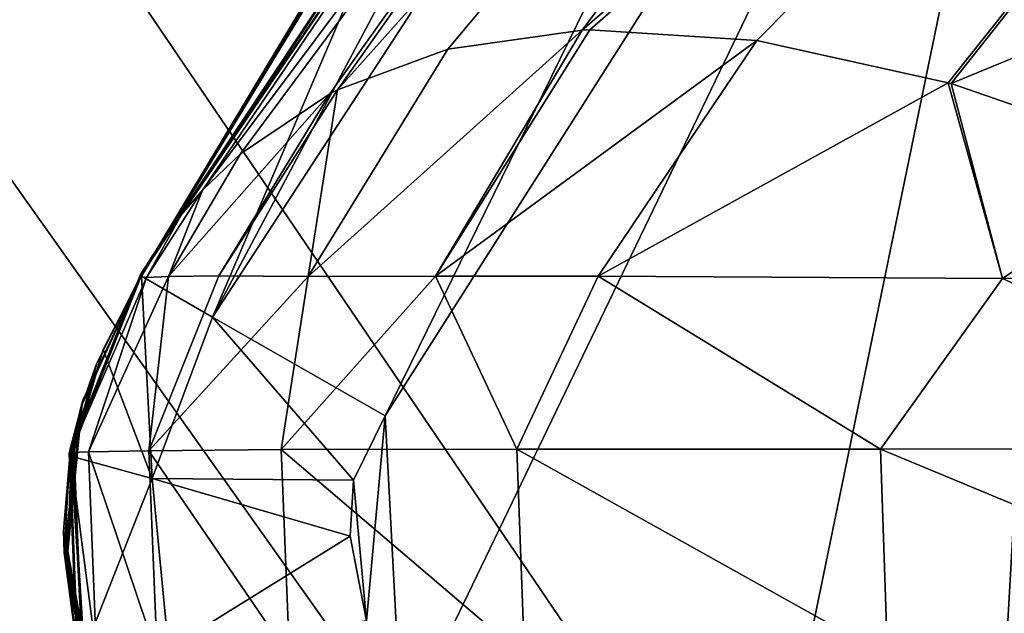
# Model space of a CAD drawing. Units: millimetres. Extents: x -35 to 35, y -36.6 to 40.8.
# Drawn here: x -23.6 to -21.8, y 4.2 to 5.3 of the extents above; entities that cross this region are included whole.
import ezdxf

# ---------------------------------------------------------------- set-up
doc = ezdxf.new("R2010")
doc.units = ezdxf.units.MM
doc.header["$LTSCALE"] = 52.148148
for name, color, linetype in [('1284', 7, 'CONTINUOUS'), ('1286', 7, 'CONTINUOUS'), ('1460', 7, 'CONTINUOUS'), ('1462', 7, 'CONTINUOUS'), ('1470', 7, 'CONTINUOUS'), ('1471', 7, 'CONTINUOUS'), ('1474', 7, 'CONTINUOUS'), ('1475', 7, 'CONTINUOUS'), ('1485', 7, 'CONTINUOUS'), ('1488', 7, 'CONTINUOUS'), ('1489', 7, 'CONTINUOUS')]:
    doc.layers.add(name, color=color, linetype=linetype)

msp = doc.modelspace()

# ---------------------------------------------------------------- linework, layer by layer
at = {"layer": '1284', "linetype": 'CONTINUOUS'}
for points in [[(-20.7321, 0.9501, 3.5), (-25.1647, 0.9501, 3.5), (-24.2855, 5.9551, 3.5), (-20.7321, 0.9501, 3.5)], [(-19.6614, 5.9551, 3.5), (-20.7321, 0.9501, 3.5), (-24.2855, 5.9551, 3.5), (-19.6614, 5.9551, 3.5)]]:
    msp.add_3dface(points, dxfattribs=at)
at = {"layer": '1286', "linetype": 'CONTINUOUS'}
for points in [[(-24.9903, 1.2401, 4), (-20.6074, 1.2401, 4), (-24.0055, 6.2451, 4), (-24.9903, 1.2401, 4)], [(-24.0055, 6.2451, 4), (-20.6074, 1.2401, 4), (-19.4105, 6.2451, 4), (-24.0055, 6.2451, 4)]]:
    msp.add_3dface(points, dxfattribs=at)
at = {"layer": '1460', "linetype": 'CONTINUOUS'}
for points in [[(-23.4827, 4.495, 51.2646), (-23.4388, 4.651, 56.2646), (-23.3604, 4.8055, 51.2646), (-23.4827, 4.495, 51.2646)], [(-23.4827, 4.495, 51.2646), (-23.3604, 4.8055, 51.2646), (-23.4824, 4.496, 46.2596), (-23.4827, 4.495, 51.2646)], [(-23.3604, 4.8055, 51.2646), (-23.3604, 4.8055, 49.54), (-23.4824, 4.496, 46.2596), (-23.3604, 4.8055, 51.2646)], [(-23.4824, 4.496, 46.2596), (-23.3604, 4.8055, 49.54), (-23.3604, 4.8055, 46.2596), (-23.4824, 4.496, 46.2596)], [(-23.4824, 4.496, 46.2596), (-23.3604, 4.8055, 46.2596), (-23.4821, 4.497, 41.2546), (-23.4824, 4.496, 46.2596)], [(-23.3604, 4.8055, 46.2596), (-23.3603, 4.8056, 44.535), (-23.4821, 4.497, 41.2546), (-23.3604, 4.8055, 46.2596)], [(-23.4821, 4.497, 41.2546), (-23.3603, 4.8056, 44.535), (-23.3603, 4.8056, 41.2546), (-23.4821, 4.497, 41.2546)], [(-23.4821, 4.497, 41.2546), (-23.3603, 4.8056, 41.2546), (-23.4818, 4.498, 36.2496), (-23.4821, 4.497, 41.2546)], [(-23.3603, 4.8057, 36.2496), (-23.4818, 4.498, 36.2496), (-23.3603, 4.8056, 39.53), (-23.3603, 4.8057, 36.2496)], [(-23.4818, 4.498, 36.2496), (-23.3603, 4.8057, 36.2496), (-23.4815, 4.499, 31.2446), (-23.4818, 4.498, 36.2496)], [(-23.3603, 4.8056, 41.2546), (-23.3603, 4.8056, 39.53), (-23.4818, 4.498, 36.2496), (-23.3603, 4.8056, 41.2546)], [(-23.3603, 4.8057, 31.2446), (-23.4815, 4.499, 31.2446), (-23.3603, 4.8057, 34.525), (-23.3603, 4.8057, 31.2446)], [(-23.3603, 4.8057, 36.2496), (-23.3603, 4.8057, 34.525), (-23.4815, 4.499, 31.2446), (-23.3603, 4.8057, 36.2496)], [(-23.4815, 4.499, 31.2446), (-23.3603, 4.8057, 31.2446), (-23.4812, 4.5001, 26.2396), (-23.4815, 4.499, 31.2446)], [(-23.3602, 4.8058, 26.2396), (-23.4812, 4.5001, 26.2396), (-23.3602, 4.8057, 29.52), (-23.3602, 4.8058, 26.2396)], [(-23.4812, 4.5001, 26.2396), (-23.3602, 4.8058, 26.2396), (-23.4809, 4.5011, 21.2346), (-23.4812, 4.5001, 26.2396)], [(-23.3603, 4.8057, 31.2446), (-23.3602, 4.8057, 29.52), (-23.4812, 4.5001, 26.2396), (-23.3603, 4.8057, 31.2446)], [(-23.3602, 4.8058, 21.2346), (-23.4809, 4.5011, 21.2346), (-23.3602, 4.8058, 24.515), (-23.3602, 4.8058, 21.2346)], [(-23.3602, 4.8058, 26.2396), (-23.3602, 4.8058, 24.515), (-23.4809, 4.5011, 21.2346), (-23.3602, 4.8058, 26.2396)], [(-23.4809, 4.5011, 21.2346), (-23.3602, 4.8058, 21.2346), (-23.4806, 4.5021, 16.2296), (-23.4809, 4.5011, 21.2346)], [(-23.3602, 4.8058, 21.2346), (-23.3602, 4.8059, 19.51), (-23.4806, 4.5021, 16.2296), (-23.3602, 4.8058, 21.2346)], [(-23.4806, 4.5021, 16.2296), (-23.3602, 4.8059, 19.51), (-23.3601, 4.8059, 16.2296), (-23.4806, 4.5021, 16.2296)], [(-23.4806, 4.5021, 16.2296), (-23.3601, 4.8059, 16.2296), (-23.4803, 4.5031, 11.2246), (-23.4806, 4.5021, 16.2296)], [(-23.48, 4.5042, 6.2196), (-23.4803, 4.5031, 11.2246), (-23.3601, 4.806, 11.2246), (-23.48, 4.5042, 6.2196)], [(-23.4803, 4.5031, 11.2246), (-23.3601, 4.8059, 14.505), (-23.3601, 4.806, 11.2246), (-23.4803, 4.5031, 11.2246)], [(-23.3601, 4.8059, 16.2296), (-23.3601, 4.8059, 14.505), (-23.4803, 4.5031, 11.2246), (-23.3601, 4.8059, 16.2296)], [(-23.48, 4.5042, 6.2196), (-23.3601, 4.806, 6.2196), (-23.4278, 4.675, 4.5), (-23.48, 4.5042, 6.2196)], [(-23.3601, 4.806, 6.2196), (-23.48, 4.5042, 6.2196), (-23.3601, 4.806, 9.5), (-23.3601, 4.806, 6.2196)], [(-23.48, 4.5042, 6.2196), (-23.3601, 4.806, 11.2246), (-23.3601, 4.806, 9.5), (-23.48, 4.5042, 6.2196)], [(-23.4388, 4.651, 56.2646), (-23.3609, 4.8057, 56.2646), (-23.3604, 4.8054, 54.545), (-23.4388, 4.651, 56.2646)], [(-23.3604, 4.8055, 51.2646), (-23.4388, 4.651, 56.2646), (-23.3604, 4.8054, 54.545), (-23.3604, 4.8055, 51.2646)], [(-23.3601, 4.806, 6.2196), (-23.3596, 4.8058, 4.5), (-23.4278, 4.675, 4.5), (-23.3601, 4.806, 6.2196)], [(-23.4828, 4.485, 4.5), (-23.48, 4.5042, 6.2196), (-23.4278, 4.675, 4.5), (-23.4828, 4.485, 4.5)], [(-23.4847, 4.4816, 56.2646), (-23.4388, 4.651, 56.2646), (-23.4827, 4.495, 51.2646), (-23.4847, 4.4816, 56.2646)], [(-23.4653, 4.1586, 6.2196), (-23.48, 4.5042, 6.2196), (-23.4828, 4.485, 4.5), (-23.4653, 4.1586, 6.2196)], [(-23.4644, 4.1522, 21.2346), (-23.4812, 4.5001, 26.2396), (-23.4809, 4.5011, 21.2346), (-23.4644, 4.1522, 21.2346)], [(-23.4647, 4.1543, 16.2296), (-23.4809, 4.5011, 21.2346), (-23.4806, 4.5021, 16.2296), (-23.4647, 4.1543, 16.2296)], [(-23.4644, 4.1522, 21.2346), (-23.4809, 4.5011, 21.2346), (-23.4647, 4.1543, 16.2296), (-23.4644, 4.1522, 21.2346)], [(-23.465, 4.1564, 11.2246), (-23.4806, 4.5021, 16.2296), (-23.4803, 4.5031, 11.2246), (-23.465, 4.1564, 11.2246)], [(-23.4647, 4.1543, 16.2296), (-23.4806, 4.5021, 16.2296), (-23.465, 4.1564, 11.2246), (-23.4647, 4.1543, 16.2296)], [(-23.48, 4.5042, 6.2196), (-23.4653, 4.1586, 6.2196), (-23.4803, 4.5031, 11.2246), (-23.48, 4.5042, 6.2196)], [(-23.4653, 4.1586, 6.2196), (-23.465, 4.1564, 11.2246), (-23.4803, 4.5031, 11.2246), (-23.4653, 4.1586, 6.2196)], [(-23.4626, 4.1396, 51.2646), (-23.4847, 4.4816, 56.2646), (-23.4827, 4.495, 51.2646), (-23.4626, 4.1396, 51.2646)], [(-23.4611, 4.1392, 4.5), (-23.4653, 4.1586, 6.2196), (-23.4828, 4.485, 4.5), (-23.4611, 4.1392, 4.5)], [(-23.4629, 4.1417, 46.2596), (-23.4827, 4.495, 51.2646), (-23.4824, 4.496, 46.2596), (-23.4629, 4.1417, 46.2596)], [(-23.4626, 4.1396, 51.2646), (-23.4827, 4.495, 51.2646), (-23.4629, 4.1417, 46.2596), (-23.4626, 4.1396, 51.2646)], [(-23.4632, 4.1438, 41.2546), (-23.4824, 4.496, 46.2596), (-23.4821, 4.497, 41.2546), (-23.4632, 4.1438, 41.2546)], [(-23.4629, 4.1417, 46.2596), (-23.4824, 4.496, 46.2596), (-23.4632, 4.1438, 41.2546), (-23.4629, 4.1417, 46.2596)], [(-23.4635, 4.1458, 36.2496), (-23.4821, 4.497, 41.2546), (-23.4818, 4.498, 36.2496), (-23.4635, 4.1458, 36.2496)], [(-23.4632, 4.1438, 41.2546), (-23.4821, 4.497, 41.2546), (-23.4635, 4.1458, 36.2496), (-23.4632, 4.1438, 41.2546)], [(-23.4638, 4.1479, 31.2446), (-23.4818, 4.498, 36.2496), (-23.4815, 4.499, 31.2446), (-23.4638, 4.1479, 31.2446)], [(-23.4635, 4.1458, 36.2496), (-23.4818, 4.498, 36.2496), (-23.4638, 4.1479, 31.2446), (-23.4635, 4.1458, 36.2496)], [(-23.4641, 4.15, 26.2396), (-23.4815, 4.499, 31.2446), (-23.4812, 4.5001, 26.2396), (-23.4641, 4.15, 26.2396)], [(-23.4638, 4.1479, 31.2446), (-23.4815, 4.499, 31.2446), (-23.4641, 4.15, 26.2396), (-23.4638, 4.1479, 31.2446)], [(-23.4641, 4.15, 26.2396), (-23.4812, 4.5001, 26.2396), (-23.4644, 4.1522, 21.2346), (-23.4641, 4.15, 26.2396)], [(-23.4607, 4.1252, 56.2646), (-23.4847, 4.4816, 56.2646), (-23.4626, 4.1396, 51.2646), (-23.4607, 4.1252, 56.2646)]]:
    msp.add_3dface(points, dxfattribs=at)
at = {"layer": '1462', "linetype": 'CONTINUOUS'}
for points in [[(-23.3604, 4.8055, 51.2646), (-23.3604, 4.8054, 54.545), (-22.6307, 6.0016, 54.545), (-23.3604, 4.8055, 51.2646)], [(-23.3604, 4.8055, 49.54), (-23.3604, 4.8055, 51.2646), (-22.6307, 6.0016, 54.545), (-23.3604, 4.8055, 49.54)], [(-22.6307, 6.0016, 54.545), (-23.3604, 4.8054, 54.545), (-22.6471, 5.9763, 59.5142), (-22.6307, 6.0016, 54.545)], [(-23.3604, 4.8055, 49.54), (-22.6307, 6.0016, 54.545), (-22.6333, 5.9976, 49.54), (-23.3604, 4.8055, 49.54)], [(-23.3604, 4.8055, 46.2596), (-23.3604, 4.8055, 49.54), (-22.6333, 5.9976, 49.54), (-23.3604, 4.8055, 46.2596)], [(-23.3603, 4.8056, 44.535), (-23.3604, 4.8055, 46.2596), (-22.6333, 5.9976, 49.54), (-23.3603, 4.8056, 44.535)], [(-23.3603, 4.8057, 31.2446), (-23.3603, 4.8057, 34.525), (-22.6306, 6.0018, 34.525), (-23.3603, 4.8057, 31.2446)], [(-22.6306, 6.0018, 34.525), (-23.3603, 4.8057, 34.525), (-22.6306, 6.0017, 39.53), (-22.6306, 6.0018, 34.525)], [(-23.3602, 4.8057, 29.52), (-23.3603, 4.8057, 31.2446), (-22.6306, 6.0018, 34.525), (-23.3602, 4.8057, 29.52)], [(-23.3603, 4.8057, 36.2496), (-23.3603, 4.8056, 39.53), (-22.6306, 6.0017, 39.53), (-23.3603, 4.8057, 36.2496)], [(-22.6306, 6.0017, 39.53), (-23.3603, 4.8056, 39.53), (-22.635, 5.995, 44.535), (-22.6306, 6.0017, 39.53)], [(-23.3603, 4.8057, 34.525), (-23.3603, 4.8057, 36.2496), (-22.6306, 6.0017, 39.53), (-23.3603, 4.8057, 34.525)], [(-22.635, 5.995, 44.535), (-23.3603, 4.8056, 44.535), (-22.6333, 5.9976, 49.54), (-22.635, 5.995, 44.535)], [(-23.3603, 4.8056, 41.2546), (-23.3603, 4.8056, 44.535), (-22.635, 5.995, 44.535), (-23.3603, 4.8056, 41.2546)], [(-23.3603, 4.8056, 39.53), (-23.3603, 4.8056, 41.2546), (-22.635, 5.995, 44.535), (-23.3603, 4.8056, 39.53)], [(-23.3602, 4.8058, 21.2346), (-23.3602, 4.8058, 24.515), (-22.6305, 6.0019, 24.515), (-23.3602, 4.8058, 21.2346)], [(-22.6305, 6.0019, 24.515), (-23.3602, 4.8058, 24.515), (-22.6306, 6.0018, 29.52), (-22.6305, 6.0019, 24.515)], [(-23.3602, 4.8059, 19.51), (-23.3602, 4.8058, 21.2346), (-22.6305, 6.0019, 24.515), (-23.3602, 4.8059, 19.51)], [(-23.3601, 4.8059, 16.2296), (-23.3602, 4.8059, 19.51), (-22.6305, 6.0019, 19.51), (-23.3601, 4.8059, 16.2296)], [(-22.6305, 6.0019, 19.51), (-23.3602, 4.8059, 19.51), (-22.6305, 6.0019, 24.515), (-22.6305, 6.0019, 19.51)], [(-23.3602, 4.8058, 26.2396), (-23.3602, 4.8057, 29.52), (-22.6306, 6.0018, 29.52), (-23.3602, 4.8058, 26.2396)], [(-22.6306, 6.0018, 29.52), (-23.3602, 4.8057, 29.52), (-22.6306, 6.0018, 34.525), (-22.6306, 6.0018, 29.52)], [(-23.3602, 4.8058, 24.515), (-23.3602, 4.8058, 26.2396), (-22.6306, 6.0018, 29.52), (-23.3602, 4.8058, 24.515)], [(-23.3596, 4.8058, 4.5), (-23.3601, 4.806, 6.2196), (-22.6304, 6.0021, 9.5), (-23.3596, 4.8058, 4.5)], [(-23.3601, 4.806, 6.2196), (-23.3601, 4.806, 9.5), (-22.6304, 6.0021, 9.5), (-23.3601, 4.806, 6.2196)], [(-22.6304, 6.0021, 9.5), (-23.3601, 4.806, 9.5), (-22.6305, 6.002, 14.505), (-22.6304, 6.0021, 9.5)], [(-23.3601, 4.806, 11.2246), (-23.3601, 4.8059, 14.505), (-22.6305, 6.002, 14.505), (-23.3601, 4.806, 11.2246)], [(-22.6305, 6.002, 14.505), (-23.3601, 4.8059, 14.505), (-22.6305, 6.0019, 19.51), (-22.6305, 6.002, 14.505)], [(-23.3601, 4.806, 9.5), (-23.3601, 4.806, 11.2246), (-22.6305, 6.002, 14.505), (-23.3601, 4.806, 9.5)], [(-23.3601, 4.8059, 14.505), (-23.3601, 4.8059, 16.2296), (-22.6305, 6.0019, 19.51), (-23.3601, 4.8059, 14.505)], [(-23.3596, 4.8058, 4.5), (-22.6304, 6.0021, 9.5), (-22.8153, 5.7125, 4.5), (-23.3596, 4.8058, 4.5)], [(-23.3604, 4.8054, 54.545), (-23.3609, 4.8057, 56.2646), (-22.6471, 5.9763, 59.5142), (-23.3604, 4.8054, 54.545)], [(-22.6471, 5.9763, 59.5142), (-23.3609, 4.8057, 56.2646), (-23.3604, 4.8054, 59.5142), (-22.6471, 5.9763, 59.5142)], [(-22.6471, 5.9763, 59.5142), (-23.3604, 4.8054, 59.5142), (-22.6471, 5.9763, 64.5192), (-22.6471, 5.9763, 59.5142)], [(-23.3604, 4.8054, 59.5142), (-23.3604, 4.8054, 64.5192), (-22.6471, 5.9763, 64.5192), (-23.3604, 4.8054, 59.5142)], [(-23.3604, 4.8054, 139.5942), (-22.8308, 5.6878, 144.5942), (-22.6471, 5.9763, 139.5942), (-23.3604, 4.8054, 139.5942)], [(-23.3604, 4.8054, 139.5942), (-22.6471, 5.9763, 139.5942), (-23.3604, 4.8054, 134.5892), (-23.3604, 4.8054, 139.5942)], [(-23.3604, 4.8054, 134.5892), (-22.6471, 5.9763, 139.5942), (-22.6471, 5.9763, 134.5892), (-23.3604, 4.8054, 134.5892)], [(-23.3604, 4.8054, 134.5892), (-22.6471, 5.9763, 134.5892), (-23.3604, 4.8054, 129.5842), (-23.3604, 4.8054, 134.5892)], [(-23.3604, 4.8054, 129.5842), (-22.6471, 5.9763, 134.5892), (-22.6471, 5.9763, 129.5842), (-23.3604, 4.8054, 129.5842)], [(-23.3604, 4.8054, 129.5842), (-22.6471, 5.9763, 129.5842), (-23.3604, 4.8054, 124.5792), (-23.3604, 4.8054, 129.5842)], [(-23.3604, 4.8054, 124.5792), (-22.6471, 5.9763, 129.5842), (-22.6471, 5.9763, 124.5792), (-23.3604, 4.8054, 124.5792)], [(-23.3604, 4.8054, 124.5792), (-22.6471, 5.9763, 124.5792), (-23.3604, 4.8054, 119.5742), (-23.3604, 4.8054, 124.5792)], [(-23.3604, 4.8054, 119.5742), (-22.6471, 5.9763, 124.5792), (-22.6471, 5.9763, 119.5742), (-23.3604, 4.8054, 119.5742)], [(-23.3604, 4.8054, 119.5742), (-22.6471, 5.9763, 119.5742), (-23.3604, 4.8054, 114.5692), (-23.3604, 4.8054, 119.5742)], [(-23.3604, 4.8054, 114.5692), (-22.6471, 5.9763, 119.5742), (-22.6471, 5.9763, 114.5692), (-23.3604, 4.8054, 114.5692)], [(-23.3604, 4.8054, 114.5692), (-22.6471, 5.9763, 114.5692), (-23.3604, 4.8054, 109.5642), (-23.3604, 4.8054, 114.5692)], [(-23.3604, 4.8054, 109.5642), (-22.6471, 5.9763, 114.5692), (-22.6471, 5.9763, 109.5642), (-23.3604, 4.8054, 109.5642)], [(-23.3604, 4.8054, 109.5642), (-22.6471, 5.9763, 109.5642), (-23.3604, 4.8054, 104.5592), (-23.3604, 4.8054, 109.5642)], [(-23.3604, 4.8054, 104.5592), (-22.6471, 5.9763, 109.5642), (-22.6471, 5.9763, 104.5592), (-23.3604, 4.8054, 104.5592)], [(-23.3604, 4.8054, 104.5592), (-22.6471, 5.9763, 104.5592), (-23.3604, 4.8054, 99.5542), (-23.3604, 4.8054, 104.5592)], [(-23.3604, 4.8054, 99.5542), (-22.6471, 5.9763, 104.5592), (-22.6471, 5.9763, 99.5542), (-23.3604, 4.8054, 99.5542)], [(-23.3604, 4.8054, 99.5542), (-22.6471, 5.9763, 99.5542), (-23.3604, 4.8054, 94.5492), (-23.3604, 4.8054, 99.5542)], [(-23.3604, 4.8054, 94.5492), (-22.6471, 5.9763, 99.5542), (-22.6471, 5.9763, 94.5492), (-23.3604, 4.8054, 94.5492)], [(-23.3604, 4.8054, 94.5492), (-22.6471, 5.9763, 94.5492), (-23.3604, 4.8054, 89.5442), (-23.3604, 4.8054, 94.5492)], [(-23.3604, 4.8054, 89.5442), (-22.6471, 5.9763, 94.5492), (-22.6471, 5.9763, 89.5442), (-23.3604, 4.8054, 89.5442)], [(-23.3604, 4.8054, 89.5442), (-22.6471, 5.9763, 89.5442), (-23.3604, 4.8054, 84.5392), (-23.3604, 4.8054, 89.5442)], [(-23.3604, 4.8054, 84.5392), (-22.6471, 5.9763, 89.5442), (-22.6471, 5.9763, 84.5392), (-23.3604, 4.8054, 84.5392)], [(-23.3604, 4.8054, 84.5392), (-22.6471, 5.9763, 84.5392), (-23.3604, 4.8054, 79.5342), (-23.3604, 4.8054, 84.5392)], [(-23.3604, 4.8054, 79.5342), (-22.6471, 5.9763, 84.5392), (-22.6471, 5.9763, 79.5342), (-23.3604, 4.8054, 79.5342)], [(-23.3604, 4.8054, 79.5342), (-22.6471, 5.9763, 79.5342), (-23.3604, 4.8054, 74.5292), (-23.3604, 4.8054, 79.5342)], [(-23.3604, 4.8054, 74.5292), (-22.6471, 5.9763, 79.5342), (-22.6471, 5.9763, 74.5292), (-23.3604, 4.8054, 74.5292)], [(-23.3604, 4.8054, 74.5292), (-22.6471, 5.9763, 74.5292), (-23.3604, 4.8054, 69.5242), (-23.3604, 4.8054, 74.5292)], [(-23.3604, 4.8054, 69.5242), (-22.6471, 5.9763, 74.5292), (-22.6471, 5.9763, 69.5242), (-23.3604, 4.8054, 69.5242)], [(-23.3604, 4.8054, 69.5242), (-22.6471, 5.9763, 69.5242), (-23.3604, 4.8054, 64.5192), (-23.3604, 4.8054, 69.5242)], [(-23.3604, 4.8054, 64.5192), (-22.6471, 5.9763, 69.5242), (-22.6471, 5.9763, 64.5192), (-23.3604, 4.8054, 64.5192)], [(-23.3604, 4.8054, 144.5942), (-22.8308, 5.6878, 144.5942), (-23.3604, 4.8054, 139.5942), (-23.3604, 4.8054, 144.5942)]]:
    msp.add_3dface(points, dxfattribs=at)
at = {"layer": '1470', "linetype": 'CONTINUOUS'}
for points in [[(-22.5757, 5.2431, 156.5915), (-22.8145, 5.2094, 155.1391), (-23.0631, 4.8053, 155.2165), (-22.5757, 5.2431, 156.5915)], [(-22.8365, 4.8055, 156.7521), (-22.5757, 5.2431, 156.5915), (-23.0631, 4.8053, 155.2165), (-22.8365, 4.8055, 156.7521)], [(-22.5617, 5.2436, 156.6673), (-22.5757, 5.2431, 156.5915), (-22.8365, 4.8055, 156.7521), (-22.5617, 5.2436, 156.6673)], [(-22.2647, 5.225, 158.1119), (-22.5617, 5.2436, 156.6673), (-22.8365, 4.8055, 156.7521), (-22.2647, 5.225, 158.1119)], [(-22.5469, 4.8054, 158.1336), (-22.2647, 5.225, 158.1119), (-22.8365, 4.8055, 156.7521), (-22.5469, 4.8054, 158.1336)], [(-21.9247, 5.1496, 159.4907), (-22.2647, 5.225, 158.1119), (-22.5469, 4.8054, 158.1336), (-21.9247, 5.1496, 159.4907)], [(-22.8145, 5.2094, 155.1391), (-23.0105, 5.137, 153.6056), (-23.0631, 4.8053, 155.2165), (-22.8145, 5.2094, 155.1391)], [(-21.8278, 4.8017, 160.4808), (-21.9247, 5.1496, 159.4907), (-22.5469, 4.8054, 158.1336), (-21.8278, 4.8017, 160.4808)], [(-21.9193, 5.1481, 159.5105), (-21.9247, 5.1496, 159.4907), (-21.8278, 4.8017, 160.4808), (-21.9193, 5.1481, 159.5105)], [(-23.0105, 5.137, 153.6056), (-23.0243, 5.1299, 153.4789), (-23.222, 4.8063, 153.5132), (-23.0105, 5.137, 153.6056)], [(-23.0631, 4.8053, 155.2165), (-23.0105, 5.137, 153.6056), (-23.222, 4.8063, 153.5132), (-23.0631, 4.8053, 155.2165)], [(-21.5173, 5.0093, 160.8977), (-21.9193, 5.1481, 159.5105), (-21.8278, 4.8017, 160.4808), (-21.5173, 5.0093, 160.8977)], [(-23.0243, 5.1299, 153.4789), (-23.1831, 5.023, 151.6964), (-23.3113, 4.8052, 151.7743), (-23.0243, 5.1299, 153.4789)], [(-23.222, 4.8063, 153.5132), (-23.0243, 5.1299, 153.4789), (-23.3113, 4.8052, 151.7743), (-23.222, 4.8063, 153.5132)], [(-23.1831, 5.023, 151.6964), (-23.251, 4.9584, 150.602), (-23.3113, 4.8052, 151.7743), (-23.1831, 5.023, 151.6964)], [(-21.0394, 4.805, 162.3248), (-21.5173, 5.0093, 160.8977), (-21.8278, 4.8017, 160.4808), (-21.0394, 4.805, 162.3248)], [(-23.251, 4.9584, 150.602), (-23.2884, 4.9155, 149.7952), (-23.3502, 4.8036, 150.0915), (-23.251, 4.9584, 150.602)], [(-23.3113, 4.8052, 151.7743), (-23.251, 4.9584, 150.602), (-23.3502, 4.8036, 150.0915), (-23.3113, 4.8052, 151.7743)], [(-23.2884, 4.9155, 149.7952), (-23.3429, 4.8376, 147.781), (-23.3613, 4.8052, 148.505), (-23.2884, 4.9155, 149.7952)], [(-23.3502, 4.8036, 150.0915), (-23.2884, 4.9155, 149.7952), (-23.3613, 4.8052, 148.505), (-23.3502, 4.8036, 150.0915)], [(-23.3429, 4.8376, 147.781), (-23.3459, 4.8325, 147.5849), (-23.3613, 4.8052, 148.505), (-23.3429, 4.8376, 147.781)], [(-23.3613, 4.8052, 148.505), (-23.3459, 4.8325, 147.5849), (-23.3612, 4.8085, 147.0249), (-23.3613, 4.8052, 148.505)], [(-23.3459, 4.8325, 147.5849), (-23.3597, 4.808, 145.659), (-23.3612, 4.8085, 147.0249), (-23.3459, 4.8325, 147.5849)]]:
    msp.add_3dface(points, dxfattribs=at)
at = {"layer": '1471', "linetype": 'CONTINUOUS'}
for points in [[(-23.251, 4.9584, 150.602), (-23.1831, 5.023, 151.6964), (-21.2488, 7.631, 153.6131), (-23.251, 4.9584, 150.602)], [(-21.4678, 7.5879, 150.5924), (-23.251, 4.9584, 150.602), (-21.2488, 7.631, 153.6131), (-21.4678, 7.5879, 150.5924)], [(-23.1831, 5.023, 151.6964), (-23.0243, 5.1299, 153.4789), (-21.2488, 7.631, 153.6131), (-23.1831, 5.023, 151.6964)], [(-23.0243, 5.1299, 153.4789), (-23.0105, 5.137, 153.6056), (-21.2488, 7.631, 153.6131), (-23.0243, 5.1299, 153.4789)], [(-21.2488, 7.631, 153.6131), (-23.0105, 5.137, 153.6056), (-20.8472, 7.5589, 156.6043), (-21.2488, 7.631, 153.6131)], [(-23.3459, 4.8325, 147.5849), (-23.3429, 4.8376, 147.781), (-21.4678, 7.5879, 150.5924), (-23.3459, 4.8325, 147.5849)], [(-21.5521, 7.5329, 147.5803), (-23.3459, 4.8325, 147.5849), (-21.4678, 7.5879, 150.5924), (-21.5521, 7.5329, 147.5803)], [(-23.3429, 4.8376, 147.781), (-23.2884, 4.9155, 149.7952), (-21.4678, 7.5879, 150.5924), (-23.3429, 4.8376, 147.781)], [(-23.2884, 4.9155, 149.7952), (-23.251, 4.9584, 150.602), (-21.4678, 7.5879, 150.5924), (-23.2884, 4.9155, 149.7952)], [(-23.0105, 5.137, 153.6056), (-22.8145, 5.2094, 155.1391), (-20.8472, 7.5589, 156.6043), (-23.0105, 5.137, 153.6056)], [(-22.8145, 5.2094, 155.1391), (-22.5757, 5.2431, 156.5915), (-20.8472, 7.5589, 156.6043), (-22.8145, 5.2094, 155.1391)], [(-20.8472, 7.5589, 156.6043), (-22.5757, 5.2431, 156.5915), (-20.2348, 7.2743, 159.5227), (-20.8472, 7.5589, 156.6043)], [(-22.8308, 5.6878, 144.5942), (-23.3598, 4.8074, 145.1302), (-21.5521, 7.5329, 147.5803), (-22.8308, 5.6878, 144.5942)], [(-23.3598, 4.8074, 145.1302), (-23.3597, 4.808, 145.659), (-21.5521, 7.5329, 147.5803), (-23.3598, 4.8074, 145.1302)], [(-23.3597, 4.808, 145.659), (-23.3459, 4.8325, 147.5849), (-21.5521, 7.5329, 147.5803), (-23.3597, 4.808, 145.659)], [(-22.5757, 5.2431, 156.5915), (-22.5617, 5.2436, 156.6673), (-20.2348, 7.2743, 159.5227), (-22.5757, 5.2431, 156.5915)], [(-22.5617, 5.2436, 156.6673), (-22.2647, 5.225, 158.1119), (-20.2348, 7.2743, 159.5227), (-22.5617, 5.2436, 156.6673)], [(-22.2647, 5.225, 158.1119), (-21.9247, 5.1496, 159.4907), (-20.2348, 7.2743, 159.5227), (-22.2647, 5.225, 158.1119)], [(-21.9247, 5.1496, 159.4907), (-21.9193, 5.1481, 159.5105), (-20.2348, 7.2743, 159.5227), (-21.9247, 5.1496, 159.4907)], [(-20.2348, 7.2743, 159.5227), (-21.9193, 5.1481, 159.5105), (-20.196, 5.8598, 162.3242), (-20.2348, 7.2743, 159.5227)], [(-21.9193, 5.1481, 159.5105), (-21.5173, 5.0093, 160.8977), (-20.196, 5.8598, 162.3242), (-21.9193, 5.1481, 159.5105)], [(-22.8308, 5.6878, 144.5942), (-23.3604, 4.8054, 144.5942), (-23.3598, 4.8074, 145.1302), (-22.8308, 5.6878, 144.5942)]]:
    msp.add_3dface(points, dxfattribs=at)
at = {"layer": '1474', "linetype": 'CONTINUOUS'}
for points in [[(-23.3604, 4.8054, 144.5942), (-23.3604, 4.8054, 139.5942), (-23.4663, 4.5768, 139.5942), (-23.3604, 4.8054, 144.5942)], [(-23.3604, 4.8054, 144.5942), (-23.4663, 4.5768, 139.5942), (-23.4634, 4.5865, 144.5942), (-23.3604, 4.8054, 144.5942)], [(-23.4663, 4.5768, 139.5942), (-23.3604, 4.8054, 139.5942), (-23.4662, 4.5769, 134.5874), (-23.4663, 4.5768, 139.5942)], [(-23.3604, 4.8054, 139.5942), (-23.3604, 4.8054, 134.5892), (-23.4662, 4.5769, 134.5874), (-23.3604, 4.8054, 139.5942)], [(-23.4662, 4.5769, 134.5874), (-23.3604, 4.8054, 134.5892), (-23.4661, 4.5769, 129.5828), (-23.4662, 4.5769, 134.5874)], [(-23.3604, 4.8054, 134.5892), (-23.3604, 4.8054, 129.5842), (-23.4661, 4.5769, 129.5828), (-23.3604, 4.8054, 134.5892)], [(-23.3604, 4.8054, 129.5842), (-23.466, 4.5769, 124.5782), (-23.4661, 4.5769, 129.5828), (-23.3604, 4.8054, 129.5842)], [(-23.3604, 4.8054, 129.5842), (-23.3604, 4.8054, 124.5792), (-23.466, 4.5769, 124.5782), (-23.3604, 4.8054, 129.5842)], [(-23.3604, 4.8054, 124.5792), (-23.4659, 4.577, 119.5736), (-23.466, 4.5769, 124.5782), (-23.3604, 4.8054, 124.5792)], [(-23.3604, 4.8054, 124.5792), (-23.3604, 4.8054, 119.5742), (-23.4659, 4.577, 119.5736), (-23.3604, 4.8054, 124.5792)], [(-23.3604, 4.8054, 119.5742), (-23.4658, 4.577, 114.569), (-23.4659, 4.577, 119.5736), (-23.3604, 4.8054, 119.5742)], [(-23.3604, 4.8054, 119.5742), (-23.3604, 4.8054, 114.5692), (-23.4658, 4.577, 114.569), (-23.3604, 4.8054, 119.5742)], [(-23.3604, 4.8054, 114.5692), (-23.4657, 4.577, 109.5644), (-23.4658, 4.577, 114.569), (-23.3604, 4.8054, 114.5692)], [(-23.3604, 4.8054, 114.5692), (-23.3604, 4.8054, 109.5642), (-23.4657, 4.577, 109.5644), (-23.3604, 4.8054, 114.5692)], [(-23.3604, 4.8054, 109.5642), (-23.4656, 4.5771, 104.5599), (-23.4657, 4.577, 109.5644), (-23.3604, 4.8054, 109.5642)], [(-23.3604, 4.8054, 109.5642), (-23.3604, 4.8054, 104.5592), (-23.4656, 4.5771, 104.5599), (-23.3604, 4.8054, 109.5642)], [(-23.3604, 4.8054, 104.5592), (-23.4655, 4.5771, 99.5553), (-23.4656, 4.5771, 104.5599), (-23.3604, 4.8054, 104.5592)], [(-23.3604, 4.8054, 104.5592), (-23.3604, 4.8054, 99.5542), (-23.4655, 4.5771, 99.5553), (-23.3604, 4.8054, 104.5592)], [(-23.3604, 4.8054, 99.5542), (-23.4654, 4.5772, 94.5507), (-23.4655, 4.5771, 99.5553), (-23.3604, 4.8054, 99.5542)], [(-23.3604, 4.8054, 99.5542), (-23.3604, 4.8054, 94.5492), (-23.4654, 4.5772, 94.5507), (-23.3604, 4.8054, 99.5542)], [(-23.3604, 4.8054, 94.5492), (-23.4653, 4.5772, 89.5461), (-23.4654, 4.5772, 94.5507), (-23.3604, 4.8054, 94.5492)], [(-23.3604, 4.8054, 94.5492), (-23.3604, 4.8054, 89.5442), (-23.4653, 4.5772, 89.5461), (-23.3604, 4.8054, 94.5492)], [(-23.3604, 4.8054, 89.5442), (-23.4652, 4.5772, 84.5415), (-23.4653, 4.5772, 89.5461), (-23.3604, 4.8054, 89.5442)], [(-23.3604, 4.8054, 89.5442), (-23.3604, 4.8054, 84.5392), (-23.4652, 4.5772, 84.5415), (-23.3604, 4.8054, 89.5442)], [(-23.3604, 4.8054, 84.5392), (-23.4651, 4.5773, 79.5369), (-23.4652, 4.5772, 84.5415), (-23.3604, 4.8054, 84.5392)], [(-23.3604, 4.8054, 84.5392), (-23.3604, 4.8054, 79.5342), (-23.4651, 4.5773, 79.5369), (-23.3604, 4.8054, 84.5392)], [(-23.3604, 4.8054, 79.5342), (-23.465, 4.5773, 74.5323), (-23.4651, 4.5773, 79.5369), (-23.3604, 4.8054, 79.5342)], [(-23.3604, 4.8054, 79.5342), (-23.3604, 4.8054, 74.5292), (-23.465, 4.5773, 74.5323), (-23.3604, 4.8054, 79.5342)], [(-23.3604, 4.8054, 74.5292), (-23.4649, 4.5773, 69.5278), (-23.465, 4.5773, 74.5323), (-23.3604, 4.8054, 74.5292)], [(-23.3604, 4.8054, 74.5292), (-23.3604, 4.8054, 69.5242), (-23.4649, 4.5773, 69.5278), (-23.3604, 4.8054, 74.5292)], [(-23.3604, 4.8054, 69.5242), (-23.4648, 4.5774, 64.5232), (-23.4649, 4.5773, 69.5278), (-23.3604, 4.8054, 69.5242)], [(-23.3604, 4.8054, 69.5242), (-23.3604, 4.8054, 64.5192), (-23.4648, 4.5774, 64.5232), (-23.3604, 4.8054, 69.5242)], [(-23.3604, 4.8054, 64.5192), (-23.4647, 4.5774, 59.5186), (-23.4648, 4.5774, 64.5232), (-23.3604, 4.8054, 64.5192)], [(-23.3604, 4.8054, 59.5142), (-23.4388, 4.651, 56.2646), (-23.4647, 4.5774, 59.5186), (-23.3604, 4.8054, 59.5142)], [(-23.3604, 4.8054, 64.5192), (-23.3604, 4.8054, 59.5142), (-23.4647, 4.5774, 59.5186), (-23.3604, 4.8054, 64.5192)], [(-23.3609, 4.8057, 56.2646), (-23.4388, 4.651, 56.2646), (-23.3604, 4.8054, 59.5142), (-23.3609, 4.8057, 56.2646)], [(-23.4388, 4.651, 56.2646), (-23.4847, 4.4816, 56.2646), (-23.4647, 4.5774, 59.5186), (-23.4388, 4.651, 56.2646)], [(-23.4663, 4.5768, 139.5942), (-23.4969, 4.3142, 139.5942), (-23.4864, 4.4926, 144.5942), (-23.4663, 4.5768, 139.5942)], [(-23.4969, 4.3142, 139.5942), (-23.4663, 4.5768, 139.5942), (-23.4965, 4.3143, 134.5856), (-23.4969, 4.3142, 139.5942)], [(-23.4965, 4.3143, 134.5856), (-23.4663, 4.5768, 139.5942), (-23.4662, 4.5769, 134.5874), (-23.4965, 4.3143, 134.5856)], [(-23.4965, 4.3143, 134.5856), (-23.4662, 4.5769, 134.5874), (-23.4961, 4.3145, 129.5814), (-23.4965, 4.3143, 134.5856)], [(-23.4662, 4.5769, 134.5874), (-23.4661, 4.5769, 129.5828), (-23.4961, 4.3145, 129.5814), (-23.4662, 4.5769, 134.5874)], [(-23.4661, 4.5769, 129.5828), (-23.4957, 4.3147, 124.5772), (-23.4961, 4.3145, 129.5814), (-23.4661, 4.5769, 129.5828)], [(-23.466, 4.5769, 124.5782), (-23.4953, 4.3148, 119.573), (-23.4957, 4.3147, 124.5772), (-23.466, 4.5769, 124.5782)], [(-23.466, 4.5769, 124.5782), (-23.4957, 4.3147, 124.5772), (-23.4661, 4.5769, 129.5828), (-23.466, 4.5769, 124.5782)], [(-23.4659, 4.577, 119.5736), (-23.4949, 4.315, 114.5689), (-23.4953, 4.3148, 119.573), (-23.4659, 4.577, 119.5736)], [(-23.4659, 4.577, 119.5736), (-23.4953, 4.3148, 119.573), (-23.466, 4.5769, 124.5782), (-23.4659, 4.577, 119.5736)], [(-23.4658, 4.577, 114.569), (-23.4945, 4.3151, 109.5647), (-23.4949, 4.315, 114.5689), (-23.4658, 4.577, 114.569)], [(-23.4658, 4.577, 114.569), (-23.4949, 4.315, 114.5689), (-23.4659, 4.577, 119.5736), (-23.4658, 4.577, 114.569)], [(-23.4657, 4.577, 109.5644), (-23.4941, 4.3153, 104.5605), (-23.4945, 4.3151, 109.5647), (-23.4657, 4.577, 109.5644)], [(-23.4657, 4.577, 109.5644), (-23.4945, 4.3151, 109.5647), (-23.4658, 4.577, 114.569), (-23.4657, 4.577, 109.5644)], [(-23.4656, 4.5771, 104.5599), (-23.4937, 4.3154, 99.5564), (-23.4941, 4.3153, 104.5605), (-23.4656, 4.5771, 104.5599)], [(-23.4656, 4.5771, 104.5599), (-23.4941, 4.3153, 104.5605), (-23.4657, 4.577, 109.5644), (-23.4656, 4.5771, 104.5599)], [(-23.4655, 4.5771, 99.5553), (-23.4933, 4.3156, 94.5522), (-23.4937, 4.3154, 99.5564), (-23.4655, 4.5771, 99.5553)], [(-23.4655, 4.5771, 99.5553), (-23.4937, 4.3154, 99.5564), (-23.4656, 4.5771, 104.5599), (-23.4655, 4.5771, 99.5553)], [(-23.4654, 4.5772, 94.5507), (-23.4929, 4.3157, 89.548), (-23.4933, 4.3156, 94.5522), (-23.4654, 4.5772, 94.5507)], [(-23.4654, 4.5772, 94.5507), (-23.4933, 4.3156, 94.5522), (-23.4655, 4.5771, 99.5553), (-23.4654, 4.5772, 94.5507)], [(-23.4653, 4.5772, 89.5461), (-23.4925, 4.3159, 84.5438), (-23.4929, 4.3157, 89.548), (-23.4653, 4.5772, 89.5461)], [(-23.4653, 4.5772, 89.5461), (-23.4929, 4.3157, 89.548), (-23.4654, 4.5772, 94.5507), (-23.4653, 4.5772, 89.5461)], [(-23.4652, 4.5772, 84.5415), (-23.4921, 4.316, 79.5397), (-23.4925, 4.3159, 84.5438), (-23.4652, 4.5772, 84.5415)], [(-23.4652, 4.5772, 84.5415), (-23.4925, 4.3159, 84.5438), (-23.4653, 4.5772, 89.5461), (-23.4652, 4.5772, 84.5415)], [(-23.4651, 4.5773, 79.5369), (-23.4917, 4.3162, 74.5355), (-23.4921, 4.316, 79.5397), (-23.4651, 4.5773, 79.5369)], [(-23.4651, 4.5773, 79.5369), (-23.4921, 4.316, 79.5397), (-23.4652, 4.5772, 84.5415), (-23.4651, 4.5773, 79.5369)], [(-23.465, 4.5773, 74.5323), (-23.4913, 4.3164, 69.5313), (-23.4917, 4.3162, 74.5355), (-23.465, 4.5773, 74.5323)], [(-23.465, 4.5773, 74.5323), (-23.4917, 4.3162, 74.5355), (-23.4651, 4.5773, 79.5369), (-23.465, 4.5773, 74.5323)], [(-23.4649, 4.5773, 69.5278), (-23.4909, 4.3165, 64.5271), (-23.4913, 4.3164, 69.5313), (-23.4649, 4.5773, 69.5278)], [(-23.4649, 4.5773, 69.5278), (-23.4913, 4.3164, 69.5313), (-23.465, 4.5773, 74.5323), (-23.4649, 4.5773, 69.5278)], [(-23.4648, 4.5774, 64.5232), (-23.4905, 4.3167, 59.523), (-23.4909, 4.3165, 64.5271), (-23.4648, 4.5774, 64.5232)], [(-23.4648, 4.5774, 64.5232), (-23.4909, 4.3165, 64.5271), (-23.4649, 4.5773, 69.5278), (-23.4648, 4.5774, 64.5232)], [(-23.4647, 4.5774, 59.5186), (-23.4847, 4.4816, 56.2646), (-23.4905, 4.3167, 59.523), (-23.4647, 4.5774, 59.5186)], [(-23.4647, 4.5774, 59.5186), (-23.4905, 4.3167, 59.523), (-23.4648, 4.5774, 64.5232), (-23.4647, 4.5774, 59.5186)], [(-23.4634, 4.5865, 144.5942), (-23.4663, 4.5768, 139.5942), (-23.4864, 4.4926, 144.5942), (-23.4634, 4.5865, 144.5942)], [(-23.4864, 4.4926, 144.5942), (-23.4969, 4.3142, 139.5942), (-23.4983, 4.3527, 144.5942), (-23.4864, 4.4926, 144.5942)], [(-23.4847, 4.4816, 56.2646), (-23.4607, 4.1252, 56.2646), (-23.4905, 4.3167, 59.523), (-23.4847, 4.4816, 56.2646)], [(-23.4983, 4.3527, 144.5942), (-23.4969, 4.3142, 139.5942), (-23.4731, 4.1361, 144.5942), (-23.4983, 4.3527, 144.5942)], [(-23.4488, 4.0467, 134.5837), (-23.4969, 4.3142, 139.5942), (-23.4965, 4.3143, 134.5856), (-23.4488, 4.0467, 134.5837)], [(-23.4969, 4.3142, 139.5942), (-23.4493, 4.0466, 139.5942), (-23.4731, 4.1361, 144.5942), (-23.4969, 4.3142, 139.5942)], [(-23.4493, 4.0466, 139.5942), (-23.4969, 4.3142, 139.5942), (-23.4488, 4.0467, 134.5837), (-23.4493, 4.0466, 139.5942)], [(-23.4965, 4.3143, 134.5856), (-23.4961, 4.3145, 129.5814), (-23.4483, 4.0469, 129.58), (-23.4965, 4.3143, 134.5856)], [(-23.4488, 4.0467, 134.5837), (-23.4965, 4.3143, 134.5856), (-23.4483, 4.0469, 129.58), (-23.4488, 4.0467, 134.5837)], [(-23.4957, 4.3147, 124.5772), (-23.4479, 4.0471, 124.5762), (-23.4961, 4.3145, 129.5814), (-23.4957, 4.3147, 124.5772)], [(-23.4961, 4.3145, 129.5814), (-23.4479, 4.0471, 124.5762), (-23.4483, 4.0469, 129.58), (-23.4961, 4.3145, 129.5814)], [(-23.4953, 4.3148, 119.573), (-23.4474, 4.0473, 119.5725), (-23.4957, 4.3147, 124.5772), (-23.4953, 4.3148, 119.573)], [(-23.4957, 4.3147, 124.5772), (-23.4474, 4.0473, 119.5725), (-23.4479, 4.0471, 124.5762), (-23.4957, 4.3147, 124.5772)], [(-23.4949, 4.315, 114.5689), (-23.4469, 4.0475, 114.5687), (-23.4953, 4.3148, 119.573), (-23.4949, 4.315, 114.5689)], [(-23.4953, 4.3148, 119.573), (-23.4469, 4.0475, 114.5687), (-23.4474, 4.0473, 119.5725), (-23.4953, 4.3148, 119.573)], [(-23.4945, 4.3151, 109.5647), (-23.4464, 4.0477, 109.5649), (-23.4949, 4.315, 114.5689), (-23.4945, 4.3151, 109.5647)], [(-23.4949, 4.315, 114.5689), (-23.4464, 4.0477, 109.5649), (-23.4469, 4.0475, 114.5687), (-23.4949, 4.315, 114.5689)], [(-23.4941, 4.3153, 104.5605), (-23.446, 4.0478, 104.5612), (-23.4945, 4.3151, 109.5647), (-23.4941, 4.3153, 104.5605)], [(-23.4945, 4.3151, 109.5647), (-23.446, 4.0478, 104.5612), (-23.4464, 4.0477, 109.5649), (-23.4945, 4.3151, 109.5647)], [(-23.4937, 4.3154, 99.5564), (-23.4455, 4.048, 99.5574), (-23.4941, 4.3153, 104.5605), (-23.4937, 4.3154, 99.5564)], [(-23.4941, 4.3153, 104.5605), (-23.4455, 4.048, 99.5574), (-23.446, 4.0478, 104.5612), (-23.4941, 4.3153, 104.5605)], [(-23.4933, 4.3156, 94.5522), (-23.445, 4.0482, 94.5537), (-23.4937, 4.3154, 99.5564), (-23.4933, 4.3156, 94.5522)], [(-23.4937, 4.3154, 99.5564), (-23.445, 4.0482, 94.5537), (-23.4455, 4.048, 99.5574), (-23.4937, 4.3154, 99.5564)], [(-23.4929, 4.3157, 89.548), (-23.4445, 4.0484, 89.5499), (-23.4933, 4.3156, 94.5522), (-23.4929, 4.3157, 89.548)], [(-23.4933, 4.3156, 94.5522), (-23.4445, 4.0484, 89.5499), (-23.445, 4.0482, 94.5537), (-23.4933, 4.3156, 94.5522)], [(-23.4925, 4.3159, 84.5438), (-23.444, 4.0486, 84.5462), (-23.4929, 4.3157, 89.548), (-23.4925, 4.3159, 84.5438)], [(-23.4929, 4.3157, 89.548), (-23.444, 4.0486, 84.5462), (-23.4445, 4.0484, 89.5499), (-23.4929, 4.3157, 89.548)], [(-23.4921, 4.316, 79.5397), (-23.4436, 4.0488, 79.5424), (-23.4925, 4.3159, 84.5438), (-23.4921, 4.316, 79.5397)], [(-23.4925, 4.3159, 84.5438), (-23.4436, 4.0488, 79.5424), (-23.444, 4.0486, 84.5462), (-23.4925, 4.3159, 84.5438)], [(-23.4917, 4.3162, 74.5355), (-23.4431, 4.049, 74.5386), (-23.4921, 4.316, 79.5397), (-23.4917, 4.3162, 74.5355)], [(-23.4921, 4.316, 79.5397), (-23.4431, 4.049, 74.5386), (-23.4436, 4.0488, 79.5424), (-23.4921, 4.316, 79.5397)], [(-23.4913, 4.3164, 69.5313), (-23.4426, 4.0491, 69.5349), (-23.4917, 4.3162, 74.5355), (-23.4913, 4.3164, 69.5313)], [(-23.4917, 4.3162, 74.5355), (-23.4426, 4.0491, 69.5349), (-23.4431, 4.049, 74.5386), (-23.4917, 4.3162, 74.5355)], [(-23.4909, 4.3165, 64.5271), (-23.4421, 4.0493, 64.5311), (-23.4913, 4.3164, 69.5313), (-23.4909, 4.3165, 64.5271)], [(-23.4913, 4.3164, 69.5313), (-23.4421, 4.0493, 64.5311), (-23.4426, 4.0491, 69.5349), (-23.4913, 4.3164, 69.5313)], [(-23.4905, 4.3167, 59.523), (-23.4417, 4.0495, 59.5274), (-23.4909, 4.3165, 64.5271), (-23.4905, 4.3167, 59.523)], [(-23.4909, 4.3165, 64.5271), (-23.4417, 4.0495, 59.5274), (-23.4421, 4.0493, 64.5311), (-23.4909, 4.3165, 64.5271)], [(-23.4905, 4.3167, 59.523), (-23.4607, 4.1252, 56.2646), (-23.4417, 4.0495, 59.5274), (-23.4905, 4.3167, 59.523)]]:
    msp.add_3dface(points, dxfattribs=at)
at = {"layer": '1475', "linetype": 'CONTINUOUS'}
for points in [[(-23.3612, 4.8085, 147.0249), (-23.3597, 4.808, 145.659), (-23.4881, 4.4916, 146.848), (-23.3612, 4.8085, 147.0249)], [(-23.4864, 4.4923, 149.1005), (-23.3612, 4.8085, 147.0249), (-23.4881, 4.4916, 146.848), (-23.4864, 4.4923, 149.1005)], [(-23.3597, 4.808, 145.659), (-23.3598, 4.8074, 145.1302), (-23.4881, 4.4916, 146.848), (-23.3597, 4.808, 145.659)], [(-23.3598, 4.8074, 145.1302), (-23.3604, 4.8054, 144.5942), (-23.4881, 4.4916, 146.848), (-23.3598, 4.8074, 145.1302)], [(-23.3604, 4.8054, 144.5942), (-23.4634, 4.5865, 144.5942), (-23.4881, 4.4916, 146.848), (-23.3604, 4.8054, 144.5942)], [(-23.3613, 4.8052, 148.505), (-23.3612, 4.8085, 147.0249), (-23.4864, 4.4923, 149.1005), (-23.3613, 4.8052, 148.505)], [(-23.3502, 4.8036, 150.0915), (-23.3613, 4.8052, 148.505), (-23.4864, 4.4923, 149.1005), (-23.3502, 4.8036, 150.0915)], [(-23.4537, 4.4935, 151.3855), (-23.3502, 4.8036, 150.0915), (-23.4864, 4.4923, 149.1005), (-23.4537, 4.4935, 151.3855)], [(-23.3113, 4.8052, 151.7743), (-23.3502, 4.8036, 150.0915), (-23.4537, 4.4935, 151.3855), (-23.3113, 4.8052, 151.7743)], [(-23.3464, 4.4952, 153.6673), (-23.3113, 4.8052, 151.7743), (-23.4537, 4.4935, 151.3855), (-23.3464, 4.4952, 153.6673)], [(-23.0631, 4.8053, 155.2165), (-23.222, 4.8063, 153.5132), (-23.3464, 4.4952, 153.6673), (-23.0631, 4.8053, 155.2165)], [(-23.222, 4.8063, 153.5132), (-23.3113, 4.8052, 151.7743), (-23.3464, 4.4952, 153.6673), (-23.222, 4.8063, 153.5132)], [(-23.1108, 4.4972, 155.9187), (-23.0631, 4.8053, 155.2165), (-23.3464, 4.4952, 153.6673), (-23.1108, 4.4972, 155.9187)], [(-22.8365, 4.8055, 156.7521), (-23.0631, 4.8053, 155.2165), (-23.1108, 4.4972, 155.9187), (-22.8365, 4.8055, 156.7521)], [(-22.6918, 4.4982, 158.1408), (-22.8365, 4.8055, 156.7521), (-23.1108, 4.4972, 155.9187), (-22.6918, 4.4982, 158.1408)], [(-22.5469, 4.8054, 158.1336), (-22.8365, 4.8055, 156.7521), (-22.6918, 4.4982, 158.1408), (-22.5469, 4.8054, 158.1336)], [(-22.0449, 4.4977, 160.3075), (-22.5469, 4.8054, 158.1336), (-22.6918, 4.4982, 158.1408), (-22.0449, 4.4977, 160.3075)], [(-21.8278, 4.8017, 160.4808), (-22.5469, 4.8054, 158.1336), (-22.0449, 4.4977, 160.3075), (-21.8278, 4.8017, 160.4808)], [(-21.1701, 4.4983, 162.3877), (-21.8278, 4.8017, 160.4808), (-22.0449, 4.4977, 160.3075), (-21.1701, 4.4983, 162.3877)], [(-21.1701, 4.4983, 162.3877), (-21.0394, 4.805, 162.3248), (-21.8278, 4.8017, 160.4808), (-21.1701, 4.4983, 162.3877)], [(-23.4634, 4.5865, 144.5942), (-23.4864, 4.4926, 144.5942), (-23.4881, 4.4916, 146.848), (-23.4634, 4.5865, 144.5942)], [(-23.4864, 4.4926, 144.5942), (-23.4983, 4.3527, 144.5942), (-23.4745, 4.1333, 146.8481), (-23.4864, 4.4926, 144.5942)], [(-23.4881, 4.4916, 146.848), (-23.4864, 4.4926, 144.5942), (-23.4745, 4.1333, 146.8481), (-23.4881, 4.4916, 146.848)], [(-23.4864, 4.4923, 149.1005), (-23.4881, 4.4916, 146.848), (-23.4726, 4.1331, 149.1005), (-23.4864, 4.4923, 149.1005)], [(-23.4726, 4.1331, 149.1005), (-23.4881, 4.4916, 146.848), (-23.4745, 4.1333, 146.8481), (-23.4726, 4.1331, 149.1005)], [(-23.4537, 4.4935, 151.3855), (-23.4864, 4.4923, 149.1005), (-23.4392, 4.1323, 151.385), (-23.4537, 4.4935, 151.3855)], [(-23.4392, 4.1323, 151.385), (-23.4864, 4.4923, 149.1005), (-23.4726, 4.1331, 149.1005), (-23.4392, 4.1323, 151.385)], [(-23.3464, 4.4952, 153.6673), (-23.4537, 4.4935, 151.3855), (-23.3315, 4.1309, 153.666), (-23.3464, 4.4952, 153.6673)], [(-23.3315, 4.1309, 153.666), (-23.4537, 4.4935, 151.3855), (-23.4392, 4.1323, 151.385), (-23.3315, 4.1309, 153.666)], [(-23.1108, 4.4972, 155.9187), (-23.3464, 4.4952, 153.6673), (-23.0962, 4.1293, 155.9165), (-23.1108, 4.4972, 155.9187)], [(-23.0962, 4.1293, 155.9165), (-23.3464, 4.4952, 153.6673), (-23.3315, 4.1309, 153.666), (-23.0962, 4.1293, 155.9165)], [(-22.6918, 4.4982, 158.1408), (-23.1108, 4.4972, 155.9187), (-22.678, 4.1288, 158.1374), (-22.6918, 4.4982, 158.1408)], [(-22.678, 4.1288, 158.1374), (-23.1108, 4.4972, 155.9187), (-23.0962, 4.1293, 155.9165), (-22.678, 4.1288, 158.1374)], [(-22.0449, 4.4977, 160.3075), (-22.6918, 4.4982, 158.1408), (-22.0323, 4.1298, 160.303), (-22.0449, 4.4977, 160.3075)], [(-22.0323, 4.1298, 160.303), (-22.6918, 4.4982, 158.1408), (-22.678, 4.1288, 158.1374), (-22.0323, 4.1298, 160.303)], [(-21.1584, 4.1296, 162.382), (-21.1701, 4.4983, 162.3877), (-22.0449, 4.4977, 160.3075), (-21.1584, 4.1296, 162.382)], [(-21.1584, 4.1296, 162.382), (-22.0449, 4.4977, 160.3075), (-22.0323, 4.1298, 160.303), (-21.1584, 4.1296, 162.382)], [(-23.4983, 4.3527, 144.5942), (-23.4731, 4.1361, 144.5942), (-23.4745, 4.1333, 146.8481), (-23.4983, 4.3527, 144.5942)]]:
    msp.add_3dface(points, dxfattribs=at)
at = {"layer": '1485', "linetype": 'CONTINUOUS'}
for points in [[(-22.9262, 4.557, 4), (-21.687, 6.5067, 4), (-22.8964, 3.9955, 4), (-22.9262, 4.557, 4)], [(-22.8964, 3.9955, 4), (-21.687, 6.5067, 4), (-22.4618, 2.7424, 4), (-22.8964, 3.9955, 4)], [(-22.4618, 2.7424, 4), (-21.687, 6.5067, 4), (-21.9741, 1.4503, 4), (-22.4618, 2.7424, 4)], [(-21.9741, 1.4503, 4), (-21.687, 6.5067, 4), (-18.2074, 1.4186, 4), (-21.9741, 1.4503, 4)], [(-22.9821, 4.4427, 4), (-22.9262, 4.557, 4), (-22.9593, 4.1926, 4), (-22.9821, 4.4427, 4)], [(-22.9593, 4.1926, 4), (-22.9262, 4.557, 4), (-22.8964, 3.9955, 4), (-22.9593, 4.1926, 4)], [(-22.9884, 4.343, 4), (-22.9821, 4.4427, 4), (-22.9593, 4.1926, 4), (-22.9884, 4.343, 4)]]:
    msp.add_3dface(points, dxfattribs=at)
at = {"layer": '1488', "linetype": 'CONTINUOUS'}
for points in [[(-23.4278, 4.675, 4.5), (-23.3596, 4.8058, 4.5), (-23.3401, 4.4455, 4.1464), (-23.4278, 4.675, 4.5)], [(-23.3401, 4.4455, 4.1464), (-23.3596, 4.8058, 4.5), (-23.2328, 4.733, 4.1464), (-23.3401, 4.4455, 4.1464)], [(-22.9821, 4.4427, 4), (-23.3401, 4.4455, 4.1464), (-23.2328, 4.733, 4.1464), (-22.9821, 4.4427, 4)], [(-22.9262, 4.557, 4), (-22.9821, 4.4427, 4), (-23.2328, 4.733, 4.1464), (-22.9262, 4.557, 4)], [(-23.4828, 4.485, 4.5), (-23.4278, 4.675, 4.5), (-23.3401, 4.4455, 4.1464), (-23.4828, 4.485, 4.5)], [(-23.4611, 4.1392, 4.5), (-23.4828, 4.485, 4.5), (-23.3401, 4.4455, 4.1464), (-23.4611, 4.1392, 4.5)], [(-23.3115, 4.1426, 4.1464), (-23.4611, 4.1392, 4.5), (-23.3401, 4.4455, 4.1464), (-23.3115, 4.1426, 4.1464)], [(-22.9821, 4.4427, 4), (-22.9884, 4.343, 4), (-23.3401, 4.4455, 4.1464), (-22.9821, 4.4427, 4)], [(-22.9884, 4.343, 4), (-23.3115, 4.1426, 4.1464), (-23.3401, 4.4455, 4.1464), (-22.9884, 4.343, 4)], [(-22.9884, 4.343, 4), (-22.9593, 4.1926, 4), (-23.3115, 4.1426, 4.1464), (-22.9884, 4.343, 4)]]:
    msp.add_3dface(points, dxfattribs=at)
at = {"layer": '1489', "linetype": 'CONTINUOUS'}
for points in [[(-23.2328, 4.733, 4.1464), (-22.2737, 6.5373, 4.5), (-21.6503, 7.1607, 4.1464), (-23.2328, 4.733, 4.1464)], [(-22.9262, 4.557, 4), (-23.2328, 4.733, 4.1464), (-21.6503, 7.1607, 4.1464), (-22.9262, 4.557, 4)], [(-21.687, 6.5067, 4), (-22.9262, 4.557, 4), (-21.6503, 7.1607, 4.1464), (-21.687, 6.5067, 4)], [(-22.8153, 5.7125, 4.5), (-22.2737, 6.5373, 4.5), (-23.2328, 4.733, 4.1464), (-22.8153, 5.7125, 4.5)], [(-23.3596, 4.8058, 4.5), (-22.8153, 5.7125, 4.5), (-23.2328, 4.733, 4.1464), (-23.3596, 4.8058, 4.5)]]:
    msp.add_3dface(points, dxfattribs=at)

doc.saveas('drawing.dxf')
